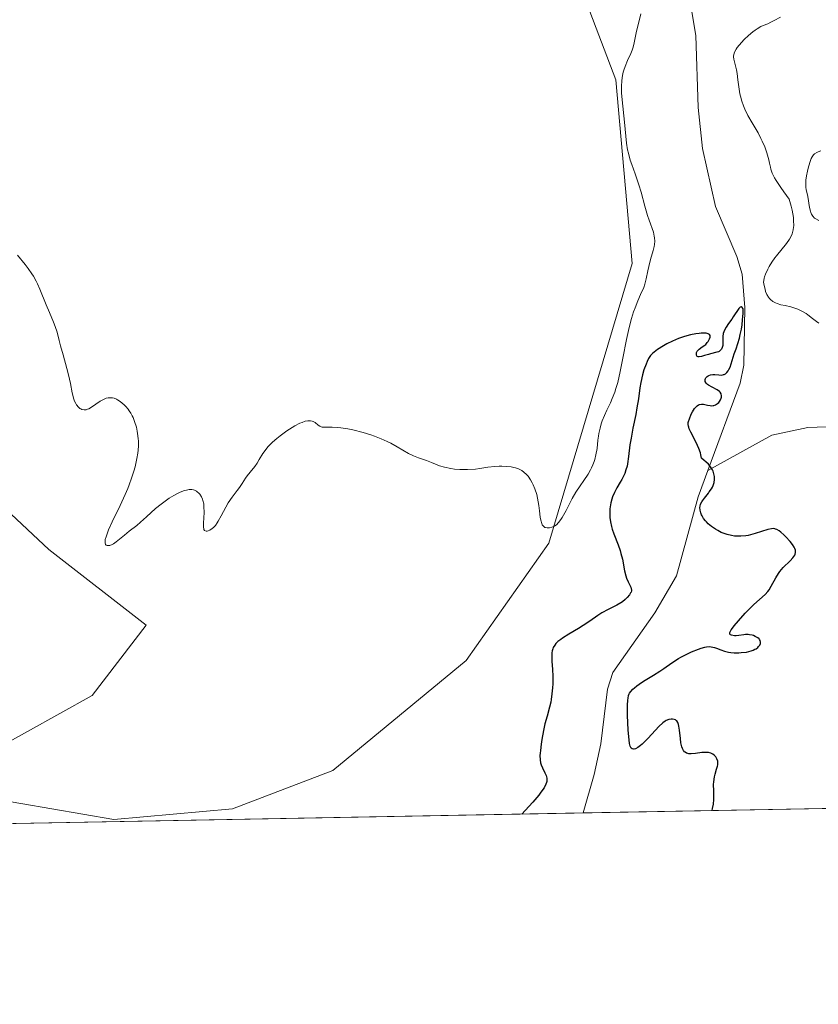
# Model space of a CAD drawing. Units: metres. Extents: x 628980 to 632478, y 4671784 to 4674135.
# Drawn here: x 630362 to 630472, y 4671784 to 4671920 of the extents above; entities that cross this region are included whole.
import ezdxf

# ---------------------------------------------------------------- set-up
doc = ezdxf.new("R2010")
doc.units = ezdxf.units.M
doc.header["$MEASUREMENT"] = 0
for name, color, linetype, lineweight in [('Comarca CxS', 21, 'Continuous', 0), ('Comunidad Autónoma CxS', 142, 'Continuous', 0), ('Corriente natural lineal', 142, 'Continuous', 13), ('Cultivos herbáceos CxS', 92, 'Continuous', 0), ('Curva de nivel maestra', 30, 'Continuous', 30), ('Curva de nivel normal', 30, 'Continuous', 0), ('Espacio natural protegido CxS', 121, 'Continuous', 0), ('Municipio CxS', 4, 'Continuous', 0), ('Pastizal CxS', 92, 'Continuous', 0), ('Provincia CxS', 1, 'Continuous', 0)]:
    doc.layers.add(name, color=color, linetype=linetype, lineweight=lineweight)

# ---------------------------------------------------------------- blocks, each defined once
blk = doc.blocks.new('*U5')
at = {"layer": 'Cultivos herbáceos CxS', "color": 92, "linetype": 'Continuous', "lineweight": 0}
for points in [[(630438.2808999997, 4671927.017300001, 331.7663999999932), (630444.2127, 4671911.445699999, 331.024900000004), (630446.4367000004, 4671886.2347, 331.1208999999944), (630435.0176999997, 4671847.8509, 330.1180000000023), (630423.6599000003, 4671831.706700001, 329.8377000000037), (630405.3296999997, 4671816.6043, 329.2399000000005), (630391.5636999998, 4671811.344699999, 329.0795999999973), (630375.2503000004, 4671809.8619, 328.1787999999942), (630358.1957, 4671812.8281, 328.551999999996)], [(630358.9373000005, 4671819.501499999, 328.9373999999953), (630372.2845000002, 4671826.9165, 329.0635000000038), (630379.6999000004, 4671836.5557, 329.4861999999994), (630366.3529000003, 4671846.936699999, 329.7217999999993), (630354.4885, 4671858.0595, 327.1689000000042)]]:
    blk.add_polyline3d(points, dxfattribs=at)

msp = doc.modelspace()

# ---------------------------------------------------------------- linework, layer by layer
at = {"layer": 'Comarca CxS', "color": 21, "linetype": 'Continuous', "lineweight": 0, "flags": 128}
msp.add_lwpolyline([(632178.9774000002, 4671843.046899999), (631139.4826000006, 4671823.766200001), (629022.5000009559, 4671784.499983288), (628999.3914999989, 4673046.077600001)], dxfattribs=at)
at = {"layer": 'Comunidad Autónoma CxS', "color": 142, "linetype": 'Continuous', "lineweight": 0, "flags": 128}
msp.add_lwpolyline([(632178.9774000002, 4671843.046899999), (631139.4826000006, 4671823.766200001), (629022.5000009559, 4671784.499983288), (628999.3914999989, 4673046.077600001)], dxfattribs=at)
at = {"layer": 'Corriente natural lineal', "color": 142, "linetype": 'Continuous', "lineweight": 13}
for points in [[(630454.3701, 4671922.4801, 326.7556000000041), (630455.1901000004, 4671917.530099999, 327.0391999999993), (630455.5100999996, 4671907.670100001, 326.4970999999932), (630456.1001000004, 4671902.030099999, 326.2529000000068), (630457.8601000002, 4671894.0801, 326.0840000000026), (630460.8300999999, 4671887.1801, 325.9802999999956), (630461.5301000001, 4671884.770099999, 326.2519000000029), (630461.9301000005, 4671880.1801, 326.4823000000033), (630461.7500999998, 4671872.270099999, 325.7210000000051), (630461.2600999996, 4671869.780099999, 325.7116999999998), (630456.8501000004, 4671857.8201, 325.5237000000052)], [(630478.3101000005, 4671863.970100001, 326.147100000002), (630470.5701000001, 4671863.710100001, 325.7838000000047), (630465.6300999997, 4671862.6501, 325.6958000000013), (630456.8501000004, 4671857.8201, 325.5237000000052)], [(630456.8501000004, 4671857.8201, 325.5237000000052), (630455.5100999996, 4671854.170100001, 325.4263000000064), (630452.5100999996, 4671843.340100001, 325.2085999999982), (630449.5601000005, 4671838.2501, 325.218200000003), (630443.8000999996, 4671830.050100001, 325.0120000000024), (630443.0601000005, 4671827.770099999, 325.0479999999953), (630442.1300999997, 4671820.290100001, 324.8601000000053), (630441.2301000003, 4671816.0801, 324.8708999999944), (630439.6901000004, 4671810.790100001, 324.8123999999953), (630439.6885000002, 4671810.7862, 324.8123000000051)]]:
    msp.add_polyline3d(points, dxfattribs=at)
at = {"layer": 'Cultivos herbáceos CxS', "color": 92, "linetype": 'Continuous', "lineweight": 0}
for points in [[(630358.1957, 4671812.8281, 328.551999999996), (630375.2503000004, 4671809.8619, 328.1787999999942), (630391.5636999998, 4671811.344699999, 329.0795999999973), (630405.3296999997, 4671816.6043, 329.2399000000005), (630423.6599000003, 4671831.706700001, 329.8377000000037), (630435.0176999997, 4671847.8509, 330.1180000000023), (630446.4367000004, 4671886.2347, 331.1208999999944), (630444.2127, 4671911.445699999, 331.024900000004), (630438.2808999997, 4671927.017300001, 331.7663999999932)], [(630354.4885, 4671858.0595, 327.1689000000042), (630366.3529000003, 4671846.936699999, 329.7217999999993), (630379.6999000004, 4671836.5557, 329.4861999999994), (630372.2845000002, 4671826.9165, 329.0635000000038), (630358.9373000005, 4671819.501499999, 328.9373999999953)]]:
    msp.add_polyline3d(points, dxfattribs=at)
at = {"layer": 'Curva de nivel maestra', "color": 30, "linetype": 'Continuous', "lineweight": 30, "flags": 128}
for points, elevation in [([(630457.4113999996, 4671811.1152), (630457.4900000002, 4671811.4001), (630457.5899999999, 4671812.0001), (630457.6399999997, 4671812.620100001), (630457.6399999997, 4671813.8301), (630457.6299999999, 4671814.6801), (630457.6500000004, 4671815.0601), (630457.7400000002, 4671815.7401), (630457.8300000001, 4671816.120100001), (630458.0300000003, 4671816.780099999), (630458.1500000004, 4671817.190099999), (630458.1900000004, 4671817.380100001), (630458.2100000001, 4671817.5601), (630458.1799999997, 4671817.9001), (630458.0800000001, 4671818.200099999), (630457.9900000002, 4671818.390100001), (630457.9100000003, 4671818.5001), (630457.7300000006, 4671818.690099999), (630457.5300000003, 4671818.840100001), (630457.4100000003, 4671818.9101), (630457.2300000006, 4671818.9901), (630456.9299999997, 4671819.0701), (630456.7599999999, 4671819.090100001), (630456.4000000004, 4671819.100099999), (630456, 4671819.0701), (630455.1500000004, 4671818.950099999), (630454.54, 4671818.9001), (630454.2300000006, 4671818.9101), (630454.0800000001, 4671818.9301), (630453.8799999999, 4671819.0001), (630453.7100000001, 4671819.110099999), (630453.6299999999, 4671819.1801), (630453.4800000006, 4671819.350099999), (630453.4199999999, 4671819.460100001), (630453.3300000001, 4671819.6501), (630453.2599999999, 4671819.880100001), (630453.1399999997, 4671820.4101), (630453.0599999997, 4671821.0001), (630452.9299999997, 4671822.140100001), (630452.8499999996, 4671822.710100001), (630452.7999999998, 4671822.940099999), (630452.7000000002, 4671823.210100001), (630452.5700000003, 4671823.4101), (630452.4900000002, 4671823.4801), (630452.4000000004, 4671823.550100001), (630452.1900000004, 4671823.630100001), (630451.9600000001, 4671823.6601), (630451.7999999998, 4671823.6501), (630451.4600000001, 4671823.600099999), (630451.1299999999, 4671823.4801), (630450.9600000001, 4671823.380100001), (630450.6600000003, 4671823.170100001), (630450.0999999996, 4671822.6601), (630449.6299999999, 4671822.1601), (630448.5700000003, 4671821.0101), (630447.8099999997, 4671820.2401), (630447.5899999999, 4671820.050100001), (630447.2100000001, 4671819.7601), (630446.8899999997, 4671819.600099999), (630446.7199999997, 4671819.550100001), (630446.6200000001, 4671819.540100001), (630446.4400000004, 4671819.5801), (630446.2999999998, 4671819.6801), (630446.2400000002, 4671819.770099999), (630446.1600000003, 4671819.940099999), (630446.0700000003, 4671820.3301), (630445.9600000001, 4671821.270099999), (630445.9000000004, 4671822.1601), (630445.8200000003, 4671824.220100001), (630445.8099999997, 4671825.600099999), (630445.8399999999, 4671826.2601), (630445.8700000001, 4671826.520099999), (630445.9500000002, 4671826.920100001), (630446.0300000003, 4671827.130100001), (630446.0899999999, 4671827.2501), (630446.2400000002, 4671827.470100001), (630446.5499999998, 4671827.800100001), (630446.7400000002, 4671827.9801), (630447.0800000001, 4671828.2501), (630447.7199999997, 4671828.690099999), (630448.2300000006, 4671829.0101), (630449.3899999997, 4671829.700099999), (630450.2599999999, 4671830.2501), (630450.7999999998, 4671830.630100001), (630451.8799999999, 4671831.4101), (630452.7999999998, 4671832.0001), (630453.1399999997, 4671832.190099999), (630453.8600000005, 4671832.5601), (630454.5999999996, 4671832.9101), (630455.5300000003, 4671833.280099999), (630455.9299999997, 4671833.420100001), (630456.4400000004, 4671833.5601), (630456.6600000003, 4671833.600099999), (630457.0499999998, 4671833.620100001), (630457.29, 4671833.600099999), (630457.7599999999, 4671833.4801), (630458.0199999996, 4671833.390100001), (630458.5999999996, 4671833.170100001), (630459.1100000005, 4671833.0101), (630459.6799999997, 4671832.880100001), (630460, 4671832.8301), (630460.4500000002, 4671832.790100001), (630461.0899999999, 4671832.780099999), (630461.4100000003, 4671832.800100001), (630462.1200000001, 4671832.880100001), (630462.7699999996, 4671833.030099999), (630463.0499999998, 4671833.130100001), (630463.2999999998, 4671833.2501), (630463.4500000002, 4671833.3301), (630463.6900000004, 4671833.520099999), (630463.79, 4671833.620100001), (630463.9500000002, 4671833.8301), (630464.04, 4671834.0601), (630464.0599999997, 4671834.2501), (630464.0199999996, 4671834.440099999), (630463.9400000004, 4671834.5801), (630463.8700000001, 4671834.670100001), (630463.6900000004, 4671834.8301), (630463.3499999996, 4671835.030099999), (630463.0999999996, 4671835.140100001), (630462.9199999999, 4671835.190099999), (630462.5599999997, 4671835.2601), (630462.3700000001, 4671835.280099999), (630462.0099999999, 4671835.280099999), (630461.7800000003, 4671835.2601), (630461.0800000001, 4671835.140100001), (630460.7000000002, 4671835.110099999), (630460.4699999997, 4671835.110099999), (630460.0800000001, 4671835.1801), (630459.9400000004, 4671835.2301), (630459.8399999999, 4671835.350099999), (630459.8700000001, 4671835.5701), (630460.0499999998, 4671835.9301), (630460.2199999997, 4671836.170100001), (630460.4500000002, 4671836.470100001), (630461.0300000003, 4671837.1601), (630461.9699999997, 4671838.210100001), (630462.4600000001, 4671838.720100001), (630463.1600000003, 4671839.4101), (630464.7000000002, 4671840.790100001), (630465.0700000003, 4671841.1801), (630465.2300000006, 4671841.4001), (630465.54, 4671841.9101), (630466.1600000003, 4671843.0701), (630466.5199999996, 4671843.6601), (630466.7199999997, 4671843.950099999), (630467.1799999997, 4671844.4901), (630468.1200000001, 4671845.420100001), (630468.5099999999, 4671845.8301), (630468.6600000003, 4671846.020099999), (630468.7699999996, 4671846.200099999), (630468.8200000003, 4671846.3101), (630468.8899999997, 4671846.540100001), (630468.8899999997, 4671846.6501), (630468.8700000001, 4671846.880100001), (630468.7800000003, 4671847.110099999), (630468.7000000002, 4671847.280099999), (630468.4699999997, 4671847.630100001), (630468.1200000001, 4671848.0701), (630467.5599999997, 4671848.6801), (630467.2699999996, 4671848.970100001), (630466.8399999999, 4671849.350099999), (630466.6399999997, 4671849.5001), (630466.29, 4671849.710100001), (630466.1299999999, 4671849.770099999), (630466.0199999996, 4671849.800100001), (630465.8099999997, 4671849.8301), (630465.5800000001, 4671849.8101), (630465.0499999998, 4671849.690099999), (630463.3499999996, 4671849.140100001), (630462.7000000002, 4671848.970100001), (630462.3600000005, 4671848.9001), (630462.0300000003, 4671848.850099999), (630461.3700000001, 4671848.790100001), (630461.0800000001, 4671848.780099999), (630460.5099999999, 4671848.8101), (630460.0999999996, 4671848.870100001), (630459.5, 4671849.0001), (630459.2199999997, 4671849.090100001), (630458.6799999997, 4671849.3101), (630458.1799999997, 4671849.5701), (630457.8799999999, 4671849.7501), (630457.3499999996, 4671850.120100001), (630456.8899999997, 4671850.5001), (630456.6399999997, 4671850.7401), (630456.4900000002, 4671850.9001), (630456.25, 4671851.220100001), (630456.0499999998, 4671851.5601), (630455.9699999997, 4671851.7301), (630455.8600000005, 4671851.9901), (630455.7599999999, 4671852.380100001), (630455.7400000002, 4671852.720100001), (630455.7599999999, 4671852.9001), (630455.8399999999, 4671853.1801), (630455.9900000002, 4671853.4901), (630456.0999999996, 4671853.6601), (630456.3700000001, 4671854.030099999), (630456.9000000004, 4671854.710100001), (630457.0300000003, 4671854.870100001), (630457.3300000001, 4671855.300100001), (630457.4600000001, 4671855.5101), (630457.5599999997, 4671855.7301), (630457.6900000004, 4671856.140100001), (630457.75, 4671856.550100001), (630457.75, 4671856.8101), (630457.7300000006, 4671856.9901), (630457.6600000003, 4671857.350099999), (630457.5499999998, 4671857.700099999), (630457.4600000001, 4671857.890100001), (630457.2999999998, 4671858.1801), (630457.0599999997, 4671858.4901), (630456.9199999999, 4671858.6601), (630456.5599999997, 4671859.0101), (630456.3399999999, 4671859.200099999), (630455.9699999997, 4671859.5101), (630455.8799999999, 4671859.960100001), (630455.7999999998, 4671860.2501), (630455.5899999999, 4671860.8301), (630455.2199999997, 4671861.6601), (630454.5, 4671863.050100001), (630454.2800000003, 4671863.550100001), (630454.2100000001, 4671863.7601), (630454.1799999997, 4671863.890100001), (630454.1399999997, 4671864.140100001), (630454.1500000004, 4671864.380100001), (630454.1799999997, 4671864.540100001), (630454.29, 4671864.9001), (630454.5499999998, 4671865.540100001), (630454.7199999997, 4671865.870100001), (630455.0199999996, 4671866.3301), (630455.25, 4671866.590100001), (630455.3700000001, 4671866.690099999), (630455.5599999997, 4671866.8101), (630455.6799999997, 4671866.870100001), (630455.9500000002, 4671866.920100001), (630456.2199999997, 4671866.9101), (630456.7699999996, 4671866.800100001), (630457.1600000003, 4671866.720100001), (630457.3600000005, 4671866.710100001), (630457.54, 4671866.720100001), (630457.6600000003, 4671866.7501), (630457.8799999999, 4671866.8201), (630458.1699999999, 4671867.0001), (630458.3399999999, 4671867.1601), (630458.4299999997, 4671867.270099999), (630458.5899999999, 4671867.5001), (630458.6799999997, 4671867.7501), (630458.7100000001, 4671867.870100001), (630458.7199999997, 4671868.0601), (630458.6600000003, 4671868.3201), (630458.5199999996, 4671868.5701), (630458.4100000003, 4671868.6801), (630458.1200000001, 4671868.880100001), (630457.4199999999, 4671869.2401), (630456.9199999999, 4671869.5101), (630456.79, 4671869.610099999), (630456.5899999999, 4671869.8201), (630456.4699999997, 4671870.030099999), (630456.4500000002, 4671870.3201), (630456.4900000002, 4671870.450099999), (630456.5499999998, 4671870.550100001), (630456.7199999997, 4671870.710100001), (630456.8700000001, 4671870.8101), (630456.9800000006, 4671870.860099999), (630457.2100000001, 4671870.940099999), (630457.5, 4671870.9901), (630457.79, 4671870.9901), (630458.3499999996, 4671870.9301), (630458.7599999999, 4671870.920100001), (630458.9800000006, 4671870.970100001), (630459.0899999999, 4671871.0101), (630459.2400000002, 4671871.090100001), (630459.4500000002, 4671871.270099999), (630459.6399999997, 4671871.5101), (630459.7300000006, 4671871.6601), (630459.8799999999, 4671872.0001), (630460.1699999999, 4671872.920100001), (630460.4600000001, 4671873.8301), (630460.7100000001, 4671874.530099999), (630461.1600000003, 4671875.970100001), (630461.29, 4671876.4901), (630461.4500000002, 4671877.2401), (630461.5300000003, 4671877.8301), (630461.5899999999, 4671878.4801), (630461.6399999997, 4671878.950099999), (630461.6699999999, 4671879.360099999), (630461.7000000002, 4671879.710100001), (630461.6600000003, 4671879.9901), (630461.5499999998, 4671880.200099999), (630461.4100000003, 4671880.290100001), (630461.2599999999, 4671880.2401), (630461.0800000001, 4671880.040100001), (630460.3300000001, 4671878.9001), (630460.1100000005, 4671878.600099999), (630459.6699999999, 4671877.9801), (630459.3499999996, 4671877.5101), (630459.0999999996, 4671877.0601), (630459.0099999999, 4671876.840100001), (630458.9400000004, 4671876.620100001), (630458.8799999999, 4671876.210100001), (630458.8799999999, 4671875.140100001), (630458.8700000001, 4671874.9901), (630458.7999999998, 4671874.720100001), (630458.6900000004, 4671874.4901), (630458.5300000003, 4671874.290100001), (630458.3700000001, 4671874.170100001), (630458.2800000003, 4671874.120100001), (630458.0700000003, 4671874.040100001), (630457.1900000004, 4671873.840100001), (630456.9299999997, 4671873.7601), (630456.3700000001, 4671873.5801), (630455.9699999997, 4671873.470100001), (630455.6299999999, 4671873.4301), (630455.4900000002, 4671873.440099999), (630455.3399999999, 4671873.530099999), (630455.25, 4671873.700099999), (630455.25, 4671873.850099999), (630455.2800000003, 4671874.0101), (630455.3700000001, 4671874.210100001), (630455.4400000004, 4671874.3101), (630455.6200000001, 4671874.4901), (630456.0700000003, 4671874.780099999), (630456.4199999999, 4671875.030099999), (630456.54, 4671875.130100001), (630456.75, 4671875.370100001), (630456.8700000001, 4671875.530099999), (630457.0499999998, 4671875.870100001), (630457.1299999999, 4671876.110099999), (630457.1299999999, 4671876.370100001), (630457.0700000003, 4671876.470100001), (630456.8899999997, 4671876.590100001), (630456.5800000001, 4671876.6601), (630456.3700000001, 4671876.670100001), (630455.9000000004, 4671876.6601), (630455.6299999999, 4671876.640100001), (630455.1799999997, 4671876.5801), (630454.4299999997, 4671876.4301), (630453.6299999999, 4671876.220100001), (630453.2199999997, 4671876.0801), (630452.8099999997, 4671875.9301), (630451.9900000002, 4671875.5801), (630451.2199999997, 4671875.190099999), (630450.75, 4671874.920100001), (630449.9400000004, 4671874.4101), (630449.4800000006, 4671874.0701), (630449.29, 4671873.9101), (630448.9699999997, 4671873.5801), (630448.79, 4671873.340100001), (630448.6900000004, 4671873.170100001), (630448.4900000002, 4671872.780099999), (630448.3399999999, 4671872.4301), (630448.0599999997, 4671871.630100001), (630447.8600000005, 4671870.960100001), (630447.6200000001, 4671869.890100001), (630447.4900000002, 4671869.1601), (630447.29, 4671867.640100001), (630447.0999999996, 4671866.4001), (630446.9299999997, 4671865.5101), (630446.54, 4671863.630100001), (630446.2800000003, 4671862.2401), (630446.1399999997, 4671861.350099999), (630445.9400000004, 4671859.7301), (630445.79, 4671858.710100001), (630445.7300000006, 4671858.420100001), (630445.5899999999, 4671857.880100001), (630445.4299999997, 4671857.4001), (630445.3099999997, 4671857.120100001), (630445.04, 4671856.5801), (630444.8099999997, 4671856.200099999), (630444.3300000001, 4671855.420100001), (630443.9900000002, 4671854.800100001), (630443.7300000006, 4671854.190099999), (630443.6299999999, 4671853.860099999), (630443.5, 4671853.350099999), (630443.4000000004, 4671852.8101), (630443.3799999999, 4671852.540100001), (630443.3499999996, 4671851.770099999), (630443.3799999999, 4671851.370100001), (630443.4600000001, 4671850.7501), (630443.5999999996, 4671850.110099999), (630443.7000000002, 4671849.770099999), (630443.9400000004, 4671849.090100001), (630444.5, 4671847.620100001), (630444.7699999996, 4671846.840100001), (630444.8899999997, 4671846.4301), (630445.0899999999, 4671845.610099999), (630445.4000000004, 4671844.0101), (630445.5599999997, 4671843.3201), (630445.6500000004, 4671843.020099999), (630445.8700000001, 4671842.5101), (630446.25, 4671841.770099999), (630446.3200000003, 4671841.5601), (630446.3300000001, 4671841.450099999), (630446.3300000001, 4671841.290100001), (630446.2800000003, 4671841.110099999), (630446.2300000006, 4671840.9901), (630446.0899999999, 4671840.7401), (630445.7699999996, 4671840.360099999), (630445.5, 4671840.100099999), (630445.0899999999, 4671839.780099999), (630444.8600000005, 4671839.620100001), (630444.3200000003, 4671839.300100001), (630443.1600000003, 4671838.710100001), (630442.29, 4671838.2501), (630441.7300000006, 4671837.9001), (630440.6100000005, 4671837.130100001), (630439.7100000001, 4671836.520099999), (630439.0499999998, 4671836.110099999), (630437.7199999997, 4671835.3201), (630436.8600000005, 4671834.790100001), (630436.6299999999, 4671834.620100001), (630436.25, 4671834.3101), (630435.9600000001, 4671834.030099999), (630435.8099999997, 4671833.840100001), (630435.5999999996, 4671833.4801), (630435.54, 4671833.340100001), (630435.4500000002, 4671833.050100001), (630435.4000000004, 4671832.7501), (630435.3899999997, 4671832.520099999), (630435.4000000004, 4671832.030099999), (630435.4299999997, 4671831.590100001), (630435.5199999996, 4671830.530099999), (630435.5599999997, 4671829.530099999), (630435.5300000003, 4671828.5001), (630435.5, 4671827.950099999), (630435.4299999997, 4671827.130100001), (630435.3300000001, 4671826.350099999), (630435.2599999999, 4671825.9901), (630435.1100000005, 4671825.3201), (630434.75, 4671824.0801), (630434.4500000002, 4671823.0001), (630434.2599999999, 4671822.120100001), (630434.0300000003, 4671820.860099999), (630433.9299999997, 4671820.2401), (630433.8300000001, 4671819.370100001), (630433.7999999998, 4671818.9901), (630433.7800000003, 4671818.6501), (630433.79, 4671818.090100001), (630433.8600000005, 4671817.6501), (630433.9299999997, 4671817.4001), (630434.1200000001, 4671816.960100001), (630434.4600000001, 4671816.290100001), (630434.6100000005, 4671815.9301), (630434.7000000002, 4671815.550100001), (630434.7199999997, 4671815.350099999), (630434.7100000001, 4671815.100099999), (630434.6799999997, 4671814.960100001), (630434.5899999999, 4671814.710100001), (630434.3399999999, 4671814.2501), (630433.9000000004, 4671813.620100001), (630433.5999999996, 4671813.2301), (630432.7800000003, 4671812.2601), (630432.25, 4671811.670100001), (630431.3108000001, 4671810.631100001)], 325.0000000000001), ([(630431.3108000001, 4671810.631100001), (630431.3104999998, 4671810.630799999)], 325)]:
    msp.add_lwpolyline(points, dxfattribs=dict(at, elevation=elevation))
at = {"layer": 'Curva de nivel normal', "color": 30, "linetype": 'Continuous', "lineweight": 0, "elevation": 330, "flags": 128}
for points in [[(630447.6299999999, 4671920.5101), (630447.3099999997, 4671919.1801), (630447.0499999998, 4671918.140100001), (630446.6699999999, 4671916.3301), (630446.5300000003, 4671915.800100001), (630446.4400000004, 4671915.550100001), (630446.25, 4671915.0601), (630445.79, 4671914.100099999), (630445.4600000001, 4671913.3101), (630445.29, 4671912.790100001), (630445.2199999997, 4671912.5101), (630445.1200000001, 4671912.0701), (630445.0300000003, 4671911.350099999), (630444.9800000006, 4671910.550100001), (630444.9800000006, 4671910.120100001), (630444.9900000002, 4671909.670100001), (630445.0599999997, 4671908.710100001), (630445.3799999999, 4671905.6501), (630445.5499999998, 4671903.710100001), (630445.6600000003, 4671902.770099999), (630445.8200000003, 4671901.840100001), (630445.9199999999, 4671901.370100001), (630446.1799999997, 4671900.440099999), (630446.3899999997, 4671899.8101), (630446.8399999999, 4671898.540100001), (630447.3499999996, 4671897.0601), (630447.6600000003, 4671896.050100001), (630448.2000000002, 4671894.100099999), (630448.5499999998, 4671892.850099999), (630448.7699999996, 4671892.1801), (630449.3600000005, 4671890.540100001), (630449.4800000006, 4671890.0101), (630449.5199999996, 4671889.7401), (630449.5300000003, 4671889.3201), (630449.4900000002, 4671888.850099999), (630449.4500000002, 4671888.590100001), (630449.3200000003, 4671888.030099999), (630448.9699999997, 4671886.790100001), (630448.7199999997, 4671885.840100001), (630448.5899999999, 4671885.2401), (630448.3799999999, 4671884.140100001), (630448.2000000002, 4671883.390100001), (630448.04, 4671882.9301), (630447.5999999996, 4671881.9901), (630447.2100000001, 4671881.120100001), (630446.8300000001, 4671880.1601), (630446.6299999999, 4671879.610099999), (630446.3399999999, 4671878.670100001), (630446.0499999998, 4671877.620100001), (630445.9199999999, 4671877.050100001), (630445.6500000004, 4671875.8201), (630445.1600000003, 4671873.2301), (630444.8099999997, 4671871.420100001), (630444.4500000002, 4671869.9101), (630444.2100000001, 4671869.0701), (630444.04, 4671868.5701), (630443.7100000001, 4671867.690099999), (630443.4600000001, 4671867.120100001), (630442.9699999997, 4671866.090100001), (630442.6200000001, 4671865.340100001), (630442.3300000001, 4671864.620100001), (630442.2000000002, 4671864.2301), (630442.0300000003, 4671863.600099999), (630441.8799999999, 4671862.9001), (630441.8200000003, 4671862.520099999), (630441.7400000002, 4671861.9901), (630441.6100000005, 4671860.840100001), (630441.4600000001, 4671859.950099999), (630441.3099999997, 4671859.340100001), (630441.2199999997, 4671859.040100001), (630441.0599999997, 4671858.600099999), (630440.8700000001, 4671858.170100001), (630440.7199999997, 4671857.880100001), (630440.3899999997, 4671857.3201), (630438.7100000001, 4671854.8301), (630438.2100000001, 4671853.970100001), (630437.3700000001, 4671852.3301), (630436.8300000001, 4671851.340100001), (630436.6600000003, 4671851.0701), (630436.3399999999, 4671850.6501), (630436.0300000003, 4671850.350099999), (630435.8200000003, 4671850.200099999), (630435.6900000004, 4671850.130100001), (630435.4000000004, 4671850.0101), (630435.1100000005, 4671849.9301), (630434.9699999997, 4671849.920100001), (630434.7599999999, 4671849.920100001), (630434.5599999997, 4671849.960100001), (630434.4600000001, 4671850.0001), (630434.29, 4671850.120100001), (630434.2100000001, 4671850.200099999), (630434.0999999996, 4671850.350099999), (630434.0199999996, 4671850.530099999), (630433.8899999997, 4671851.0101), (630433.8200000003, 4671851.390100001), (630433.7199999997, 4671852.2601), (630433.6299999999, 4671852.9801), (630433.4600000001, 4671853.9901), (630433.3399999999, 4671854.5101), (630433.0700000003, 4671855.3101), (630432.8399999999, 4671855.850099999), (630432.7000000002, 4671856.130100001), (630432.4699999997, 4671856.540100001), (630432.1399999997, 4671857.040100001), (630431.9400000004, 4671857.270099999), (630431.5700000003, 4671857.600099999), (630431.2699999996, 4671857.800100001), (630431.1100000005, 4671857.9001), (630430.8399999999, 4671858.020099999), (630430.4199999999, 4671858.170100001), (630430.1900000004, 4671858.2301), (630429.8200000003, 4671858.300100001), (630429.1799999997, 4671858.380100001), (630428.5300000003, 4671858.4001), (630428.1699999999, 4671858.4001), (630427.5899999999, 4671858.360099999), (630426.6299999999, 4671858.2601), (630425.54, 4671858.090100001), (630424.9400000004, 4671857.9801), (630423.8300000001, 4671857.9301), (630423.1699999999, 4671857.9301), (630422.7599999999, 4671857.940099999), (630422.0199999996, 4671858.0001), (630421.5199999996, 4671858.0701), (630420.6699999999, 4671858.2501), (630419.9600000001, 4671858.460100001), (630418.8700000001, 4671858.9101), (630418.2000000002, 4671859.170100001), (630417.0999999996, 4671859.540100001), (630416.4000000004, 4671859.800100001), (630415.7199999997, 4671860.140100001), (630414.1699999999, 4671861.0601), (630413.2800000003, 4671861.550100001), (630412.7800000003, 4671861.800100001), (630411.9600000001, 4671862.170100001), (630411.04, 4671862.540100001), (630410.5499999998, 4671862.710100001), (630409.5199999996, 4671863.030099999), (630408.0899999999, 4671863.390100001), (630407.3899999997, 4671863.530099999), (630406.4299999997, 4671863.6801), (630405.9900000002, 4671863.7301), (630405.2400000002, 4671863.7601), (630404.1299999999, 4671863.7401), (630403.8499999996, 4671863.780099999), (630403.7300000006, 4671863.8101), (630403.5499999998, 4671863.880100001), (630403.3399999999, 4671864.030099999), (630402.9100000003, 4671864.380100001), (630402.6399999997, 4671864.540100001), (630402.4900000002, 4671864.590100001), (630402.2599999999, 4671864.640100001), (630402.1299999999, 4671864.6501), (630401.9199999999, 4671864.640100001), (630401.5499999998, 4671864.5701), (630401.1299999999, 4671864.420100001), (630400.8099999997, 4671864.290100001), (630400.1299999999, 4671863.940099999), (630399.7699999996, 4671863.7301), (630399.04, 4671863.2601), (630398.0899999999, 4671862.5701), (630397.6399999997, 4671862.210100001), (630397.04, 4671861.6801), (630396.6500000004, 4671861.290100001), (630396.4299999997, 4671861.050100001), (630396.04, 4671860.5701), (630395.7300000006, 4671860.130100001), (630395.2400000002, 4671859.3301), (630394.9299999997, 4671858.8201), (630394.6200000001, 4671858.360099999), (630393.9900000002, 4671857.600099999), (630393.5700000003, 4671857.090100001), (630393.3300000001, 4671856.7501), (630392.8899999997, 4671856.030099999), (630392.5, 4671855.460100001), (630392.2000000002, 4671855.040100001), (630391.4900000002, 4671854.130100001), (630390.9600000001, 4671853.350099999), (630390.6200000001, 4671852.770099999), (630390.0199999996, 4671851.600099999), (630389.6100000005, 4671850.840100001), (630389.4699999997, 4671850.620100001), (630389.2100000001, 4671850.2601), (630388.9500000002, 4671849.9801), (630388.7800000003, 4671849.8301), (630388.4299999997, 4671849.600099999), (630388.2000000002, 4671849.5101), (630388.0899999999, 4671849.4801), (630387.9299999997, 4671849.470100001), (630387.7300000006, 4671849.5601), (630387.6399999997, 4671849.710100001), (630387.5999999996, 4671849.8201), (630387.5700000003, 4671850.020099999), (630387.5700000003, 4671850.5701), (630387.6600000003, 4671852.0601), (630387.6399999997, 4671852.860099999), (630387.5999999996, 4671853.2501), (630387.5, 4671853.690099999), (630387.4299999997, 4671853.890100001), (630387.3099999997, 4671854.1801), (630387.0700000003, 4671854.550100001), (630386.8799999999, 4671854.7601), (630386.7699999996, 4671854.850099999), (630386.5999999996, 4671854.970100001), (630386.3399999999, 4671855.090100001), (630386.2100000001, 4671855.140100001), (630385.9900000002, 4671855.1801), (630385.6299999999, 4671855.190099999), (630385.2400000002, 4671855.130100001), (630384.9699999997, 4671855.0601), (630384.3899999997, 4671854.850099999), (630384.0899999999, 4671854.710100001), (630383.4900000002, 4671854.390100001), (630382.8799999999, 4671854.0101), (630382.4900000002, 4671853.7501), (630381.7400000002, 4671853.200099999), (630381, 4671852.5801), (630379.7599999999, 4671851.450099999), (630378.9400000004, 4671850.690099999), (630378.4100000003, 4671850.2401), (630377.3899999997, 4671849.460100001), (630376.7100000001, 4671848.9301), (630375.5800000001, 4671848.0001), (630375.2300000006, 4671847.7601), (630375.0499999998, 4671847.6601), (630374.7199999997, 4671847.530099999), (630374.5599999997, 4671847.5001), (630374.3499999996, 4671847.5001), (630374.2300000006, 4671847.550100001), (630374.1200000001, 4671847.6601), (630374.0499999998, 4671847.890100001), (630374.0499999998, 4671848.050100001), (630374.0899999999, 4671848.340100001), (630374.1900000004, 4671848.720100001), (630374.5499999998, 4671849.6501), (630375.04, 4671850.7401), (630376.1399999997, 4671853.020099999), (630376.8099999997, 4671854.4901), (630377.1699999999, 4671855.3201), (630377.3700000001, 4671855.8301), (630377.7100000001, 4671856.7601), (630378.0199999996, 4671857.720100001), (630378.1799999997, 4671858.3101), (630378.4400000004, 4671859.450099999), (630378.5599999997, 4671860.190099999), (630378.6100000005, 4671860.5801), (630378.6500000004, 4671861.1801), (630378.6399999997, 4671861.840100001), (630378.6200000001, 4671862.200099999), (630378.5300000003, 4671862.870100001), (630378.4699999997, 4671863.220100001), (630378.3600000005, 4671863.7501), (630378.1200000001, 4671864.5601), (630377.9100000003, 4671865.0701), (630377.7999999998, 4671865.3301), (630377.5999999996, 4671865.690099999), (630377.3899999997, 4671866.020099999), (630377.2300000006, 4671866.2301), (630376.9000000004, 4671866.620100001), (630376.7300000006, 4671866.800100001), (630376.3700000001, 4671867.120100001), (630376.0099999999, 4671867.380100001), (630375.7699999996, 4671867.520099999), (630375.6200000001, 4671867.600099999), (630375.3099999997, 4671867.720100001), (630375.0700000003, 4671867.780099999), (630374.9199999999, 4671867.8101), (630374.6200000001, 4671867.8101), (630374.4800000006, 4671867.790100001), (630374.2000000002, 4671867.7301), (630373.9299999997, 4671867.620100001), (630373.4000000004, 4671867.3201), (630372.2000000002, 4671866.4901), (630371.8200000003, 4671866.290100001), (630371.6399999997, 4671866.210100001), (630371.4800000006, 4671866.1601), (630371.1699999999, 4671866.140100001), (630370.8899999997, 4671866.190099999), (630370.7199999997, 4671866.270099999), (630370.6100000005, 4671866.340100001), (630370.4100000003, 4671866.5001), (630370.1399999997, 4671866.8201), (630370.0300000003, 4671867.020099999), (630369.8600000005, 4671867.350099999), (630369.7199999997, 4671867.7601), (630369.6600000003, 4671867.9801), (630369.5499999998, 4671868.4901), (630369.3099999997, 4671869.7501), (630369.0599999997, 4671870.9301), (630368.8300000001, 4671871.8201), (630368.29, 4671873.690099999), (630367.9400000004, 4671874.950099999), (630367.7599999999, 4671875.6501), (630367.4800000006, 4671876.790100001), (630367.2199999997, 4671877.600099999), (630366.9900000002, 4671878.190099999), (630366.4199999999, 4671879.4901), (630365.9699999997, 4671880.540100001), (630365.1100000005, 4671882.7301), (630364.79, 4671883.440099999), (630364.6200000001, 4671883.790100001), (630364.2300000006, 4671884.4801), (630364.0099999999, 4671884.8201), (630363.4900000002, 4671885.5601), (630363.0800000001, 4671886.100099999), (630362.0300000003, 4671887.360099999)], [(630472.0499999998, 4671878.040100001), (630471.7699999996, 4671878.2501), (630471.2000000002, 4671878.700099999), (630470.5599999997, 4671879.200099999), (630470.3499999996, 4671879.350099999), (630469.9100000003, 4671879.620100001), (630469.4699999997, 4671879.840100001), (630469.1900000004, 4671879.970100001), (630468.6200000001, 4671880.170100001), (630468.2100000001, 4671880.280099999), (630467.4299999997, 4671880.450099999), (630466.8499999996, 4671880.5801), (630466.3399999999, 4671880.7301), (630466.0999999996, 4671880.8301), (630465.75, 4671881.030099999), (630465.4299999997, 4671881.280099999), (630465.29, 4671881.4301), (630465.1600000003, 4671881.600099999), (630464.9400000004, 4671881.9901), (630464.7699999996, 4671882.4101), (630464.6799999997, 4671882.690099999), (630464.5499999998, 4671883.220100001), (630464.4900000002, 4671883.670100001), (630464.5, 4671883.880100001), (630464.5499999998, 4671884.210100001), (630464.5999999996, 4671884.390100001), (630464.75, 4671884.790100001), (630465.0700000003, 4671885.450099999), (630465.2699999996, 4671885.8301), (630465.6299999999, 4671886.4101), (630466.04, 4671887.0101), (630466.2599999999, 4671887.3101), (630467.6500000004, 4671889.0001), (630468.0499999998, 4671889.600099999), (630468.2300000006, 4671889.9101), (630468.4000000004, 4671890.290100001), (630468.4699999997, 4671890.5001), (630468.5599999997, 4671890.840100001), (630468.6100000005, 4671891.220100001), (630468.6299999999, 4671891.4301), (630468.6100000005, 4671892.1501), (630468.5700000003, 4671892.5701), (630468.4000000004, 4671893.540100001), (630468.2699999996, 4671894.110099999), (630468.0199999996, 4671895.0701), (630467.25, 4671896.090100001), (630466.8399999999, 4671896.670100001), (630466.2100000001, 4671897.630100001), (630465.9800000006, 4671898.020099999), (630465.6699999999, 4671898.6601), (630465.4900000002, 4671899.170100001), (630465.4199999999, 4671899.460100001), (630465.3099999997, 4671900.0101), (630465.2100000001, 4671900.460100001), (630464.9199999999, 4671901.450099999), (630464.6399999997, 4671902.2401), (630464.2999999998, 4671903.030099999), (630464.1200000001, 4671903.420100001), (630463.7300000006, 4671904.170100001), (630462.9100000003, 4671905.5601), (630462.3399999999, 4671906.5601), (630461.9100000003, 4671907.440099999), (630461.7300000006, 4671907.880100001), (630461.4900000002, 4671908.540100001), (630461.2999999998, 4671909.200099999), (630461.2300000006, 4671909.530099999), (630461.1100000005, 4671910.190099999), (630460.9600000001, 4671911.450099999), (630460.8499999996, 4671912.3201), (630460.75, 4671912.850099999), (630460.5300000003, 4671913.7501), (630460.4000000004, 4671914.3101), (630460.3600000005, 4671914.600099999), (630460.3499999996, 4671914.7301), (630460.3799999999, 4671914.940099999), (630460.4900000002, 4671915.270099999), (630460.7100000001, 4671915.6601), (630460.8700000001, 4671915.890100001), (630461.4699999997, 4671916.590100001), (630461.8300000001, 4671916.9801), (630462.4199999999, 4671917.550100001), (630463.0199999996, 4671918.0601), (630463.3200000003, 4671918.280099999), (630463.5899999999, 4671918.470100001), (630464.1100000005, 4671918.770099999), (630464.4400000004, 4671918.920100001), (630465.0499999998, 4671919.170100001), (630465.4800000006, 4671919.360099999), (630465.9199999999, 4671919.590100001), (630466.8099999997, 4671920.0801)], [(630472.3499999996, 4671901.700099999), (630471.9699999997, 4671901.5601), (630471.7999999998, 4671901.4801), (630471.4900000002, 4671901.280099999), (630471.3600000005, 4671901.1601), (630471.1500000004, 4671900.890100001), (630471.04, 4671900.670100001), (630470.8300000001, 4671900.090100001), (630470.6100000005, 4671899.340100001), (630470.5099999999, 4671898.9101), (630470.3899999997, 4671898.270099999), (630470.2999999998, 4671897.6601), (630470.2800000003, 4671897.380100001), (630470.2699999996, 4671897.130100001), (630470.29, 4671896.6801), (630470.3399999999, 4671896.4101), (630470.54, 4671895.440099999), (630470.79, 4671893.9101), (630470.9100000003, 4671893.4301), (630470.9800000006, 4671893.220100001), (630471.0599999997, 4671893.030099999), (630471.2599999999, 4671892.720100001), (630471.4900000002, 4671892.4801), (630471.6699999999, 4671892.350099999), (630472.0800000001, 4671892.1501)]]:
    msp.add_lwpolyline(points, dxfattribs=at)
at = {"layer": 'Espacio natural protegido CxS', "color": 121, "linetype": 'Continuous', "lineweight": 0, "flags": 128}
msp.add_lwpolyline([(632178.9774000002, 4671843.046899999), (631139.4826000006, 4671823.766200001), (629022.5000009559, 4671784.499983288), (628999.3914999989, 4673046.077600001)], dxfattribs=at)
msp.add_lwpolyline([(632178.9774000002, 4671843.046899999), (631139.4826000006, 4671823.766200001), (629022.5000009559, 4671784.499983288), (628999.3914999989, 4673046.077600001)], dxfattribs=at)
at = {"layer": 'Municipio CxS', "color": 4, "linetype": 'Continuous', "lineweight": 0, "flags": 128}
msp.add_lwpolyline([(632178.9774000002, 4671843.046899999), (631139.4826000006, 4671823.766200001), (629022.5000009559, 4671784.499983288), (628999.3914999989, 4673046.077600001)], dxfattribs=at)
at = {"layer": 'Pastizal CxS', "color": 92, "linetype": 'Continuous', "lineweight": 0, "extrusion": (0.00795016255055944, 0.0001474649942581283, 0.9999683860850279), "elevation": 6025.828583292408, "flags": 128}
msp.add_lwpolyline([(630417.1822772151, 4671809.948497636), (630282.6401223481, 4671807.452997609)], dxfattribs=at)
at = {"layer": 'Pastizal CxS', "color": 92, "linetype": 'Continuous', "lineweight": 0, "extrusion": (-0.1109668495318873, -0.002058139946262341, 0.9938219771996034), "elevation": -79250.34084007134, "flags": 128}
msp.add_lwpolyline([(-4659316.464243536, 712616.2441539284), (-4659316.464243536, 712572.6620547546)], dxfattribs=at)
at = {"layer": 'Pastizal CxS', "color": 92, "linetype": 'Continuous', "lineweight": 0}
for points in [[(630358.1957, 4671812.8281, 328.551999999996), (630375.2503000004, 4671809.8619, 328.1787999999942), (630391.5636999998, 4671811.344699999, 329.0795999999973), (630405.3296999997, 4671816.6043, 329.2399000000005), (630423.6599000003, 4671831.706700001, 329.8377000000037), (630435.0176999997, 4671847.8509, 330.1180000000023), (630446.4367000004, 4671886.2347, 331.1208999999944), (630444.2127, 4671911.445699999, 331.024900000004), (630438.2808999997, 4671927.017300001, 331.7663999999932)], [(630358.1957, 4671812.8281, 328.551999999996), (630375.2503000004, 4671809.8619, 328.1787999999942), (630391.5636999998, 4671811.344699999, 329.0795999999973), (630405.3296999997, 4671816.6043, 329.2399000000005), (630423.6599000003, 4671831.706700001, 329.8377000000037), (630435.0176999997, 4671847.8509, 330.1180000000023), (630446.4367000004, 4671886.2347, 331.1208999999944), (630444.2127, 4671911.445699999, 331.024900000004), (630438.2808999997, 4671927.017300001, 331.7663999999932)], [(630559.5197000002, 4671921.2423, 331.2773000000016), (630551.9725000003, 4671897.5101, 332.1456999999937), (630550.8931, 4671882.407299999, 332.2596999999951), (630521.3295, 4671870.662500001, 329.8727000000072), (630499.8256999999, 4671863.2477, 329.5546999999933), (630495.9027000006, 4671844.651500001, 330.672000000006), (630494.8243000006, 4671826.311899999, 330.7783999999957), (630482.9938000003, 4671811.589500001, 329.6493000000046), (630045.1919, 4671803.4691, 322.5176999999967)], [(630354.4885, 4671858.0595, 327.1689000000042), (630366.3529000003, 4671846.936699999, 329.7217999999993), (630379.6999000004, 4671836.5557, 329.4861999999994), (630372.2845000002, 4671826.9165, 329.0635000000038), (630358.9373000005, 4671819.501499999, 328.9373999999953)], [(630354.4885, 4671858.0595, 327.1689000000042), (630366.3529000003, 4671846.936699999, 329.7217999999993), (630379.6999000004, 4671836.5557, 329.4861999999994), (630372.2845000002, 4671826.9165, 329.0635000000038), (630358.9373000005, 4671819.501499999, 328.9373999999953)]]:
    msp.add_polyline3d(points, dxfattribs=at)
at = {"layer": 'Provincia CxS', "color": 1, "linetype": 'Continuous', "lineweight": 0, "flags": 128}
msp.add_lwpolyline([(632178.9774000002, 4671843.046899999), (631139.4826000006, 4671823.766200001), (629022.5000009559, 4671784.499983288), (628999.3914999989, 4673046.077600001)], dxfattribs=at)

# ---------------------------------------------------------------- block references
at = {"layer": 'Cultivos herbáceos CxS', "color": 92, "linetype": 'Continuous', "lineweight": 0}
msp.add_blockref('*U5', (0, 0), dxfattribs=at)

doc.saveas('drawing.dxf')
